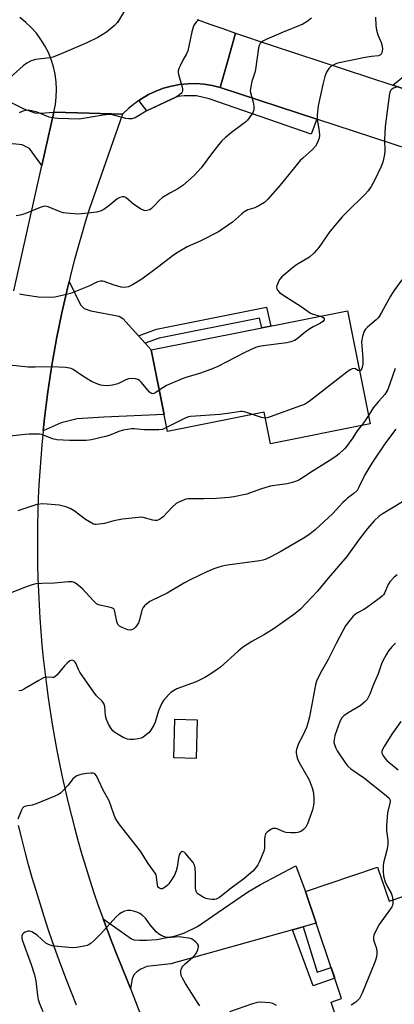
# Model space of a CAD drawing. Units: inches. Extents: x 1249770 to 1255770, y 577451 to 581451.
# Drawn here: x 1250032 to 1250171, y 580504 to 580868 of the extents above; entities that cross this region are included whole.
import ezdxf

# ---------------------------------------------------------------- set-up
doc = ezdxf.new("R2010")
doc.units = ezdxf.units.IN
doc.header["$MEASUREMENT"] = 0
for name, color, linetype in [('BLDG-Footprint', 5, 'Continuous'), ('ELEV-Spot Elevation', 7, 'Continuous'), ('TRANS-Driveway', 251, 'Continuous'), ('TRANS-Non Street Sidewalk', 7, 'Continuous'), ('TRANS-Road', 130, 'Continuous'), ('TRANS-Street Sidewalk', 7, 'Continuous'), ('Undefined', 1, 'Continuous')]:
    doc.layers.add(name, color=color, linetype=linetype)

msp = doc.modelspace()

# ---------------------------------------------------------------- linework, layer by layer
at = {"layer": 'BLDG-Footprint'}
for points, elevation in [([(1250153.28, 580760.24), (1250161.63, 580718.49), (1250124.93, 580711.15), (1250122.6, 580722.79), (1250086.95, 580715.66), (1250080.92, 580745.76)], 740.63), ([(1250097.94, 580609.38), (1250097.56, 580595.08), (1250089.35, 580595.3), (1250089.73, 580609.59)], 733.51), ([(1250164.39, 580554.98), (1250168.64, 580542.4), (1250174.49, 580544.37), (1250190.28, 580497.5), (1250160.94, 580487.62), (1250162.23, 580483.8), (1250155.33, 580481.47), (1250147.33, 580505.21), (1250151.18, 580506.51), (1250137.86, 580546.04)], 728.56)]:
    msp.add_lwpolyline(points, close=True, dxfattribs=dict(at, elevation=elevation))
at = {"layer": 'ELEV-Spot Elevation'}
msp.add_point((1250068.51, 580866.65, 750.23), dxfattribs=at)
at = {"layer": 'TRANS-Driveway'}
for points in [[(1250194.59, 580835.34), (1250170.02, 580843.44), (1250174.57, 580847.17), (1250176.25, 580848.74), (1250177.93, 580851.08), (1250180.72, 580859.02), (1250185.81, 580881.77), (1250186.93, 580891.72), (1250185.7, 580902.9), (1250184.47, 580912.74), (1250189.61, 580928.51), (1250192.41, 580927.5), (1250194.31, 580927.16), (1250196.77, 580927.28), (1250198.34, 580929.3), (1250220.15, 580922.09), (1250216.88, 580912.22), (1250217.97, 580911.86), (1250193.47, 580845.38)], [(1250045.04, 580833.51), (1250040.65, 580813.85), (1250036.08, 580820.13), (1250033.4, 580821.48), (1250029.94, 580821.81), (1250007.24, 580820.13), (1249981.39, 580818.47), (1249979.31, 580818.33), (1249964.81, 580817.4), (1249961.4, 580846.63), (1249986.61, 580848.59), (1249996.15, 580848.54), (1250000.92, 580847.92), (1250007, 580846.5), (1250018.7, 580842.22), (1250034.02, 580834.72), (1250038.07, 580833.21), (1250040.16, 580833.05)], [(1250076.24, 580751.01), (1250078.72, 580748.23), (1250080.92, 580745.76), (1250085.68, 580721.96), (1250063.46, 580720.98), (1250053.62, 580720.31), (1250047.81, 580718.86), (1250041.13, 580715.97), (1250041.63, 580720.59), (1250042.22, 580725.49), (1250042.87, 580730.37), (1250043.58, 580735.25), (1250044.35, 580740.11), (1250045.18, 580744.97), (1250046.07, 580749.82), (1250047.01, 580754.65), (1250048.01, 580759.48), (1250049.07, 580764.29), (1250050.19, 580769.09), (1250050.67, 580771.01), (1250054.91, 580762.4), (1250056.25, 580761.06), (1250058.71, 580760.17), (1250069.11, 580758.27), (1250070.56, 580757.38)], [(1250136.97, 580532.92), (1250133.07, 580531.83), (1250088.16, 580519.29), (1250079.37, 580518.31), (1250077.08, 580517.39), (1250075.63, 580516.41), (1250074.52, 580515.22), (1250073.93, 580513.78), (1250073.35, 580510.23), (1250072.15, 580513.34), (1250070.23, 580517.88), (1250068.36, 580522.44), (1250066.55, 580527.02), (1250064.79, 580531.62), (1250063.2, 580535.94), (1250073.67, 580528.6), (1250074.59, 580528.21), (1250076.68, 580528.07), (1250079.24, 580528.07), (1250083.04, 580528.34), (1250089.95, 580529.62), (1250093.29, 580530.7), (1250097.99, 580533.06), (1250107.46, 580539.58), (1250116.52, 580545.77), (1250121.23, 580548.56), (1250134.28, 580555.44), (1250137.86, 580546.04), (1250141.82, 580534.28)]]:
    msp.add_lwpolyline(points, close=True, dxfattribs=at)
at = {"layer": 'TRANS-Non Street Sidewalk'}
for points in [[(1250078.72, 580748.23), (1250076.24, 580751.01), (1250082.91, 580753.4), (1250123.5, 580761.57), (1250125.09, 580754.6), (1250121.69, 580753.92), (1250120.87, 580757.51), (1250083.84, 580750.06)], [(1250133.07, 580531.83), (1250136.97, 580532.92), (1250142.18, 580516.29), (1250147.3, 580518.02), (1250148.65, 580514.01), (1250140.66, 580511.24)]]:
    msp.add_lwpolyline(points, close=True, dxfattribs=at)
at = {"layer": 'TRANS-Road'}
for points in [[(1250097.92, 580867.67), (1250102.62, 580865.98), (1250107.33, 580864.32), (1250112.05, 580862.67), (1250109.29, 580852.96), (1250106.36, 580842.63), (1250103.42, 580843.33), (1250100.44, 580843.79), (1250097.43, 580844), (1250094.41, 580843.95), (1250091.41, 580843.65), (1250088.45, 580843.09), (1250085.54, 580842.29), (1250082.71, 580841.24), (1250079.98, 580839.96), (1250077.36, 580838.45), (1250076.34, 580837.75), (1250074.88, 580836.73), (1250072.56, 580834.81), (1250070.41, 580832.69), (1250058.05, 580833.09), (1250045.04, 580833.51), (1250045.62, 580836.25), (1250045.96, 580839.04), (1250046.07, 580841.85), (1250045.94, 580844.65), (1250045.57, 580847.44), (1250044.96, 580850.18), (1250044.13, 580852.86), (1250043.06, 580855.46), (1250041.78, 580857.96), (1250040.3, 580860.34), (1250038.61, 580862.59), (1250036.75, 580864.68), (1250034.7, 580866.61), (1250032.51, 580868.36)], [(1250204.36, 580810.47), (1250142.05, 580830.91), (1250106.36, 580842.63), (1250109.29, 580852.96), (1250112.05, 580862.67), (1250116.41, 580861.18), (1250120.77, 580859.7), (1250125.14, 580858.24), (1250170.02, 580843.44), (1250194.59, 580835.34)]]:
    msp.add_lwpolyline(points, dxfattribs=at)
for points in [[(1250030.32, 580767.63, 0), (1250040.65, 580813.85, 0), (1250045.04, 580833.51, 0), (1250058.05, 580833.09, 0), (1250070.41, 580832.69, 0), (1250058.13, 580797.56, 0), (1250056.66, 580792.85, 0), (1250055.26, 580788.13, 0), (1250053.9, 580783.4, 0), (1250052.61, 580778.64, 0), (1250051.37, 580773.87, 0), (1250050.67, 580771.01, 0), (1250050.19, 580769.09, 0), (1250049.07, 580764.29, 0), (1250048.01, 580759.48, 0), (1250047.01, 580754.65, 0), (1250046.07, 580749.82, 0), (1250045.18, 580744.97, 0), (1250044.35, 580740.11, 0), (1250043.58, 580735.25, 0), (1250042.87, 580730.37, 0), (1250042.22, 580725.49, 0), (1250041.63, 580720.59, 0), (1250041.13, 580715.97, 0), (1250041.09, 580715.69, 0), (1250040.62, 580710.79, 0), (1250040.21, 580705.88, 0), (1250039.85, 580700.97, 0), (1250039.56, 580696.05, 0), (1250039.33, 580691.12, 0), (1250039.15, 580686.2, 0), (1250039.04, 580681.27, 0), (1250038.98, 580676.35, 0), (1250038.98, 580671.42, 0), (1250039.05, 580666.49, 0), (1250039.17, 580661.57, 0), (1250039.35, 580656.65, 0), (1250039.6, 580651.72, 0), (1250039.9, 580646.8, 0), (1250040.26, 580641.89, 0), (1250040.68, 580636.98, 0), (1250041.16, 580632.08, 0), (1250041.7, 580627.18, 0), (1250042.3, 580622.29, 0), (1250042.96, 580617.41, 0), (1250043.68, 580612.53, 0), (1250044.46, 580607.67, 0), (1250045.29, 580602.81, 0), (1250046.19, 580597.96, 0), (1250047.14, 580593.13, 0), (1250048.15, 580588.31, 0), (1250049.22, 580583.5, 0), (1250050.35, 580578.7, 0), (1250051.54, 580573.92, 0), (1250052.78, 580569.15, 0), (1250054.08, 580564.4, 0), (1250055.44, 580559.66, 0), (1250056.86, 580554.94, 0), (1250058.33, 580550.24, 0), (1250059.86, 580545.56, 0), (1250061.45, 580540.89, 0), (1250063.09, 580536.25, 0), (1250063.2, 580535.94, 0), (1250064.79, 580531.62, 0), (1250066.55, 580527.02, 0), (1250068.36, 580522.44, 0), (1250070.23, 580517.88, 0), (1250072.15, 580513.34, 0), (1250073.35, 580510.23, 0), (1250100.91, 580438.59, 0)], [(1250053.42, 580504.12, 0), (1250051.56, 580508.74, 0), (1250049.74, 580513.37, 0), (1250047.98, 580518.02, 0), (1250046.27, 580522.69, 0), (1250044.61, 580527.38, 0), (1250043.01, 580532.09, 0), (1250041.46, 580536.81, 0), (1250039.96, 580541.55, 0), (1250038.51, 580546.32, 0), (1250037.12, 580551.09, 0), (1250035.78, 580555.88, 0), (1250034.5, 580560.69, 0), (1250033.27, 580565.51, 0), (1250032.09, 580570.34, 0)]]:
    msp.add_polyline3d(points, dxfattribs=at)
at = {"layer": 'TRANS-Street Sidewalk'}
msp.add_lwpolyline([(1250106.36, 580842.63), (1250142.05, 580830.91), (1250139.9, 580825.32), (1250102.35, 580838.4), (1250097.72, 580839.47), (1250095.92, 580839.52), (1250093.09, 580839.47), (1250090.8, 580839.28), (1250088.46, 580838.3), (1250079.4, 580833.92), (1250076.34, 580837.75), (1250077.36, 580838.45), (1250079.98, 580839.96), (1250082.71, 580841.24), (1250085.54, 580842.29), (1250088.45, 580843.09), (1250091.41, 580843.65), (1250094.41, 580843.95), (1250097.43, 580844), (1250100.44, 580843.79), (1250103.42, 580843.33)], close=True, dxfattribs=at)
at = {"layer": 'Undefined'}
for points, elevation in [([(1250074.63, 580876.84), (1250068.5, 580866.61), (1250067.97, 580865.96), (1250067.36, 580865.37), (1250064.51, 580863.04), (1250061.32, 580861.07), (1250057.2, 580859.02), (1250046.92, 580854.62), (1250044.67, 580853.82), (1250043.53, 580853.49), (1250038.36, 580852.85), (1250037.52, 580852.68), (1250036.7, 580852.41), (1250035.16, 580851.56), (1250033.7, 580850.55), (1250026.28, 580843.86)], 750), ([(1250163.63, 580868.54), (1250163.78, 580865.43), (1250164.08, 580863.72), (1250164.56, 580862.02), (1250165.78, 580859.14), (1250166.16, 580857.84), (1250166.21, 580856.76), (1250166.01, 580855.43), (1250165.82, 580854.97), (1250165.55, 580854.64), (1250164.76, 580854.27), (1250162.13, 580854.06), (1250159.87, 580853.7), (1250149.62, 580851.52), (1250148.8, 580851.2), (1250147.75, 580850.66), (1250147.03, 580850.17), (1250146.46, 580849.59), (1250145.61, 580848.21), (1250145, 580846.59), (1250144.26, 580843.69), (1250142.55, 580835.8), (1250142.17, 580832.42), (1250142.11, 580830.73), (1250142.9, 580826.43), (1250143.03, 580824.97), (1250142.87, 580823.85), (1250142.23, 580822.24), (1250141.54, 580820.97), (1250140.48, 580819.69), (1250136.85, 580816.55), (1250135.91, 580815.61), (1250128.53, 580806.5), (1250124.01, 580801.35), (1250123.38, 580800.73), (1250122.7, 580800.19), (1250120.45, 580798.85), (1250119.13, 580798.25), (1250116.61, 580797.42), (1250115.16, 580796.62), (1250114.24, 580795.9), (1250110.9, 580792.9), (1250105.81, 580789.28), (1250099.01, 580785.85), (1250094.27, 580783.85), (1250090.84, 580781.84), (1250089.17, 580780.71), (1250083.8, 580776.55), (1250077.49, 580771.84), (1250074.06, 580769.74), (1250072.55, 580769.03), (1250071.29, 580768.8), (1250069.92, 580768.93), (1250066.88, 580769.73), (1250063.56, 580771.03), (1250062.99, 580771.16), (1250062.23, 580771.16), (1250061.18, 580770.86), (1250058.02, 580769.27), (1250051.18, 580766.55), (1250049.75, 580766.16), (1250046.56, 580765.45), (1250045.39, 580765.25), (1250044.25, 580765.16), (1250039.41, 580765.24), (1250034.39, 580765.96), (1250032.35, 580766.36)], 744), ([(1250140.06, 580868.18), (1250138.52, 580866.97), (1250136.82, 580865.94), (1250129.62, 580863.03), (1250123.55, 580860.45), (1250122.07, 580859.65), (1250121.51, 580859.18), (1250121.18, 580858.79), (1250120.77, 580858.06), (1250120.52, 580857.26), (1250119.4, 580849.27), (1250119.12, 580848.15), (1250118.04, 580844.82), (1250117.53, 580842.19), (1250117.49, 580841.32), (1250117.55, 580840.77), (1250118.52, 580837.11), (1250118.74, 580835.69), (1250118.74, 580834.3), (1250118.37, 580833.28), (1250117.13, 580831.41), (1250116.44, 580830.52), (1250115.88, 580829.94), (1250114.4, 580828.76), (1250110.55, 580826.02), (1250108.38, 580824.14), (1250106.92, 580822.75), (1250103.55, 580818.61), (1250099.35, 580813), (1250098.06, 580811.42), (1250096.85, 580810.17), (1250092.67, 580806.47), (1250090.78, 580805.15), (1250087.84, 580803.64), (1250085.15, 580801.97), (1250084.05, 580801.07), (1250081.71, 580798.53), (1250081.09, 580797.94), (1250080.41, 580797.5), (1250079.4, 580797.17), (1250078.89, 580797.11), (1250078.37, 580797.18), (1250077.05, 580797.77), (1250074.52, 580799.37), (1250071.71, 580801.83), (1250071.05, 580802.19), (1250070.37, 580802.3), (1250069.42, 580802), (1250068.25, 580801.33), (1250065.35, 580798.87), (1250063.47, 580797.55), (1250062.48, 580797.03), (1250060.97, 580796.62), (1250054.12, 580795.89), (1250052.67, 580795.92), (1250049.78, 580796.17), (1250048.64, 580796.34), (1250047.79, 580796.57), (1250042.99, 580798.6), (1250042.47, 580798.72), (1250041.63, 580798.76), (1250040.78, 580798.61), (1250039.97, 580798.34), (1250034.31, 580796.03), (1250032.67, 580795.47), (1250031.2, 580795.24)], 746), ([(1250098.56, 580867.65), (1250097.52, 580866.7), (1250096.69, 580865.57), (1250096.39, 580864.8), (1250095.95, 580863.16), (1250094.44, 580856.08), (1250094.01, 580855.05), (1250092.65, 580852.62), (1250091.62, 580850.57), (1250091.15, 580849.54), (1250090.91, 580848.75), (1250090.87, 580848.22), (1250090.99, 580847.39), (1250092.26, 580843.18), (1250092.5, 580842.12), (1250092.47, 580841.19), (1250092.29, 580840.75), (1250091.96, 580840.34), (1250090.9, 580839.45), (1250089.89, 580838.86), (1250079.11, 580833.81), (1250075.08, 580831.42), (1250074.59, 580831.22), (1250073.79, 580831.06), (1250072.69, 580831.02), (1250071.57, 580831.12), (1250066.73, 580832.45), (1250065.3, 580832.66), (1250063.27, 580832.43), (1250054.45, 580830.94), (1250046.56, 580831.19), (1250044.48, 580831.44), (1250043.31, 580831.68), (1250038.92, 580833.5), (1250037, 580833.98), (1250035.61, 580834.18), (1250034.77, 580834.1), (1250033.63, 580833.8), (1250032.24, 580833.28)], 748), ([(1250172.06, 580842.97), (1250170.31, 580842.28), (1250169.66, 580841.91), (1250169.31, 580841.58), (1250169.06, 580841.15), (1250168.82, 580840.37), (1250168.68, 580839.52), (1250167.21, 580828.23), (1250166.92, 580823.44), (1250167.14, 580819.2), (1250167.02, 580817.81), (1250166.3, 580815.09), (1250165.64, 580813.22), (1250163.28, 580808.31), (1250162.07, 580806.07), (1250160.94, 580804.48), (1250159.86, 580803.2), (1250152.8, 580796.37), (1250151.39, 580794.85), (1250146.83, 580789.42), (1250142.81, 580783.6), (1250141.04, 580781.6), (1250139.31, 580780.03), (1250134.59, 580777.11), (1250132.96, 580775.91), (1250129.1, 580772.71), (1250128.38, 580771.93), (1250127.86, 580771.03), (1250127.3, 580769.42), (1250127.21, 580768.89), (1250127.23, 580768.38), (1250127.5, 580767.76), (1250128.28, 580766.96), (1250129.45, 580766.12), (1250136.25, 580761.8), (1250139.68, 580759.33), (1250140.71, 580758.91), (1250143.29, 580758.24)], 742), ([(1250173.31, 580771.68), (1250170.4, 580767.52), (1250169.18, 580765.63), (1250165.9, 580759.55), (1250165.01, 580758.05), (1250164.55, 580757.47), (1250163.95, 580756.9), (1250160.68, 580754.22), (1250159.91, 580753.4), (1250159.47, 580752.7), (1250158.87, 580750.75), (1250158.51, 580748.72), (1250158.56, 580747.27), (1250159.03, 580742.58), (1250158.93, 580740.57), (1250158.76, 580739.45), (1250158.5, 580738.72), (1250158.09, 580738.19), (1250157.72, 580738.02)], 740), ([(1250143.29, 580758.24), (1250144.26, 580757.89), (1250144.75, 580757.49), (1250144.79, 580757.31), (1250144.71, 580756.89), (1250144.26, 580756.3), (1250143.33, 580755.67), (1250140.7, 580754.32), (1250139.47, 580753.59), (1250137.7, 580752.28), (1250134.74, 580749.84), (1250133.76, 580749.23), (1250132.38, 580748.74), (1250130.95, 580748.38), (1250122.22, 580747.33), (1250120.77, 580747.06), (1250119.39, 580746.66), (1250115.42, 580744.78), (1250105.56, 580739.63), (1250103.15, 580738.66), (1250098.73, 580737.11), (1250093.76, 580735.59), (1250092.37, 580735.06), (1250086.58, 580732.6), (1250083.89, 580730.91)], 742), ([(1250083.89, 580730.91), (1250082.68, 580730.12), (1250081.96, 580729.75), (1250081.5, 580729.63), (1250081.01, 580729.72), (1250080.39, 580730.17), (1250079.79, 580730.78), (1250077.27, 580733.9), (1250076.7, 580734.48), (1250076.03, 580734.91), (1250075.22, 580735.12), (1250073.77, 580735.26), (1250072.64, 580735.13), (1250071.58, 580734.71), (1250068.7, 580733.31), (1250066.73, 580732.73), (1250065, 580732.49), (1250063.25, 580732.64), (1250062.39, 580732.81), (1250061.31, 580733.15), (1250058.97, 580734.16), (1250055.74, 580736.04), (1250052.15, 580738.51), (1250051.39, 580738.92), (1250050.87, 580739.09), (1250049.42, 580739.29), (1250044.37, 580739.52), (1250038.18, 580739.39), (1250035.62, 580739.45), (1250028.68, 580740.15)], 742), ([(1250157.72, 580738.02), (1250157.19, 580738.15), (1250156.27, 580738.79), (1250155.84, 580738.92), (1250155.09, 580738.81), (1250154.33, 580738.45), (1250153.12, 580737.59), (1250139.17, 580726.8), (1250138.2, 580726.11), (1250137.44, 580725.67), (1250136.06, 580725.1), (1250124.81, 580721.04), (1250123.68, 580720.71), (1250123.03, 580720.64)], 740), ([(1250170.95, 580738.98), (1250168.17, 580731.18), (1250167.1, 580729.38), (1250164.82, 580726.81), (1250162.85, 580724.37), (1250162.03, 580723.21), (1250161.02, 580721.55)], 738), ([(1250118.33, 580721.94), (1250115.39, 580722.89), (1250114.53, 580723.06), (1250114, 580723.08), (1250110.76, 580722.51), (1250106.4, 580721.98), (1250095.46, 580721.22), (1250094.69, 580721.04), (1250093.75, 580720.67), (1250086.66, 580717.1)], 740), ([(1250123.03, 580720.64), (1250121.67, 580720.85), (1250118.33, 580721.94)], 740), ([(1250161.02, 580721.55), (1250159.66, 580719.38), (1250158.45, 580717.86)], 738), ([(1250086.66, 580717.1), (1250085.14, 580716.47), (1250083.74, 580716.25), (1250078.27, 580716.36), (1250074.74, 580716.65), (1250073.66, 580716.63), (1250072.23, 580716.48), (1250070.61, 580716.15), (1250069.02, 580715.72), (1250065.52, 580714.24), (1250064.16, 580713.79), (1250058.98, 580712.6), (1250056.94, 580712.42), (1250050.83, 580712.33), (1250046.2, 580712.61), (1250044.51, 580713.03), (1250040.59, 580714.57), (1250039.76, 580714.72), (1250038.61, 580714.76), (1250035.98, 580714.72), (1250034.5, 580714.61), (1250026.57, 580713.67)], 740), ([(1250171.1, 580716.57), (1250167.36, 580711.5), (1250162.34, 580704.06), (1250159.69, 580699.71), (1250157.54, 580695.14), (1250156.84, 580693.97), (1250155.68, 580692.78), (1250153.35, 580691.09), (1250152.54, 580690.39), (1250151.57, 580689.44), (1250147.89, 580685.41), (1250141.37, 580679.47), (1250139.57, 580677.93), (1250137.65, 580676.6), (1250128.76, 580671.41), (1250124.82, 580669.37), (1250122.94, 580668.49), (1250122.16, 580668.22), (1250121.07, 580667.98), (1250112.62, 580666.91), (1250108.29, 580666.2), (1250106.3, 580665.74), (1250104.1, 580665.04), (1250101.42, 580663.94), (1250095.33, 580660.92), (1250093.28, 580659.83), (1250086.88, 580656.08), (1250081.25, 580653.4), (1250080.49, 580652.96), (1250079.36, 580652.13), (1250078.52, 580651.41), (1250078, 580650.79), (1250077.55, 580649.74), (1250076.67, 580646.27), (1250076.27, 580645.16), (1250075.83, 580644.42), (1250075.12, 580643.5), (1250074.53, 580642.9), (1250074.09, 580642.6), (1250073.35, 580642.41), (1250072.34, 580642.51), (1250070.46, 580643.22), (1250069.25, 580643.93), (1250068.71, 580644.55), (1250068.23, 580645.56), (1250067.56, 580649.29), (1250067.39, 580649.8), (1250067.13, 580650.22), (1250066.74, 580650.51), (1250065.98, 580650.8), (1250062.06, 580651.64), (1250061.28, 580651.9), (1250060.8, 580652.16), (1250059.51, 580653.33), (1250055.61, 580657.63), (1250054.82, 580658.41), (1250053.04, 580659.71), (1250052.33, 580660.07), (1250051.81, 580660.22), (1250050.39, 580660.25), (1250045.34, 580659.75), (1250040.62, 580659.65), (1250038.42, 580659.46), (1250037.06, 580659.12), (1250034.64, 580658.28), (1250028.91, 580656)], 736), ([(1250158.45, 580717.86), (1250156.88, 580715.93), (1250155.24, 580713.36), (1250152.98, 580710.09), (1250152.22, 580709.23), (1250150.29, 580707.47), (1250149.16, 580706.58), (1250147.51, 580705.47), (1250140.66, 580701.16), (1250137.16, 580698.79), (1250135.44, 580697.78), (1250134.4, 580697.31), (1250133.02, 580696.89), (1250131.04, 580696.43), (1250126.5, 580695.78), (1250124.81, 580695.47), (1250121.23, 580694.42), (1250116.24, 580692.6), (1250111.48, 580691.55), (1250109.73, 580691.33), (1250105, 580690.99), (1250100.4, 580690.87), (1250095.45, 580690.89), (1250094.59, 580690.83), (1250093.77, 580690.67), (1250091.39, 580689.79), (1250090.17, 580689.11), (1250088.68, 580687.73), (1250085.32, 580684.24), (1250083.96, 580683.24), (1250082.98, 580682.83), (1250082.44, 580682.82), (1250081.6, 580682.95), (1250078.03, 580683.96), (1250077.18, 580684.04), (1250076.3, 580684.01), (1250070.41, 580683.4), (1250067.19, 580682.7), (1250063.79, 580681.77), (1250061.8, 580681.44), (1250060.68, 580681.36), (1250060.14, 580681.41), (1250059.63, 580681.56), (1250058.16, 580682.34), (1250056.75, 580683.25), (1250052.6, 580686.44), (1250051.1, 580687.32), (1250049.49, 580687.84), (1250047, 580688.46), (1250045.55, 580688.67), (1250042.59, 580688.94), (1250040.83, 580688.97), (1250038.82, 580688.71), (1250031.82, 580686.44)], 738), ([(1250177.27, 580691.99), (1250166.49, 580685.4), (1250165.05, 580684.42), (1250163.12, 580682.75), (1250160.66, 580679.87), (1250157.7, 580676.04), (1250153.07, 580669.62), (1250146.23, 580661.56), (1250142.3, 580656.76), (1250136.01, 580650.09), (1250133.96, 580648.47), (1250126.28, 580642.98), (1250122.68, 580640.78), (1250118.03, 580638.18), (1250114.66, 580635.97), (1250113.07, 580634.65), (1250106.47, 580628.73), (1250105.28, 580627.84), (1250102.56, 580626), (1250100.75, 580624.96), (1250097.53, 580623.4), (1250090.39, 580620.77), (1250089.16, 580620.08), (1250088.24, 580619.43), (1250087.4, 580618.64), (1250086.45, 580617.55), (1250085.53, 580616.42), (1250084.9, 580615.46), (1250083.68, 580612.59), (1250082.38, 580608.46), (1250081.75, 580607.13), (1250080.74, 580605.34), (1250080.21, 580604.67), (1250079.16, 580603.75), (1250078.03, 580602.94), (1250077.3, 580602.55), (1250076.19, 580602.28), (1250074.46, 580602.08), (1250073.02, 580602.03), (1250072.19, 580602.16), (1250070.65, 580602.85), (1250068.15, 580604.24), (1250067.45, 580604.72), (1250066.84, 580605.31), (1250065.98, 580606.47), (1250065.21, 580607.71), (1250064.46, 580609.48), (1250064.12, 580610.82), (1250063.88, 580614.25), (1250063.52, 580615.36), (1250062.84, 580616.21), (1250060.81, 580618.18), (1250059.75, 580619.52), (1250057.42, 580622.79), (1250054.7, 580626.96), (1250054.2, 580627.85), (1250053.34, 580629.92), (1250052.94, 580630.62), (1250052.41, 580631.13), (1250051.8, 580631.32), (1250051.38, 580631.23), (1250050.96, 580631.04), (1250049.98, 580630.27), (1250049, 580629.22), (1250046.31, 580625.97), (1250045.47, 580625.2), (1250045.01, 580624.99), (1250044.54, 580624.9), (1250042.31, 580625.04), (1250041.78, 580624.96), (1250041.27, 580624.79), (1250039.53, 580623.87), (1250034.2, 580620.71), (1250033.15, 580620.19), (1250032.1, 580619.96)], 734), ([(1250171.63, 580662.83), (1250170.48, 580661.96), (1250168.93, 580660.2), (1250168.37, 580659.21), (1250167, 580656.07), (1250166.58, 580655.44), (1250166.12, 580654.94), (1250164.98, 580654.02), (1250160.3, 580650.61), (1250159.35, 580650.02), (1250157.02, 580648.8), (1250156.29, 580648.32), (1250155.44, 580647.55), (1250153.77, 580645.58), (1250152.62, 580643.95), (1250151.61, 580642.16), (1250149.11, 580637.5), (1250146.2, 580631.64), (1250143.2, 580626.39), (1250141.9, 580623.6), (1250141.52, 580622.28), (1250139.32, 580610.39), (1250138.76, 580608.14), (1250138.22, 580606.47), (1250137.64, 580605.14), (1250136.62, 580603.06), (1250135.27, 580600.6), (1250134.85, 580599.52), (1250134.52, 580598.4), (1250134.44, 580597.84), (1250134.46, 580596.97), (1250134.66, 580595.81), (1250134.91, 580594.96), (1250135.55, 580593.64), (1250139.22, 580587.2), (1250140.32, 580584.27), (1250140.81, 580582.35), (1250140.93, 580579.79), (1250140.9, 580578.66), (1250140.78, 580577.82), (1250140.39, 580576.18), (1250139.62, 580573.63), (1250138.61, 580570.94), (1250137.96, 580569.79), (1250137.16, 580568.9), (1250136.08, 580568.17), (1250135.03, 580567.81), (1250134.19, 580567.7), (1250132.46, 580567.64), (1250130.77, 580567.76), (1250129.81, 580568.06), (1250127.42, 580569.09), (1250126.9, 580569.24), (1250126.38, 580569.29), (1250125.86, 580569.19), (1250125.36, 580568.97), (1250124.37, 580568.4), (1250123.68, 580567.9), (1250123.14, 580567.31), (1250122.8, 580566.3), (1250122.69, 580565.17), (1250122.69, 580561.98), (1250122.48, 580560.87), (1250120.8, 580556.87), (1250120.29, 580555.83), (1250119.81, 580555.1), (1250118.45, 580553.56), (1250115.15, 580550.73), (1250109.9, 580546.89), (1250106.09, 580543.84), (1250104.85, 580543.17), (1250104.31, 580543.02), (1250103.45, 580542.99), (1250102.28, 580543.14), (1250101.13, 580543.42), (1250100.08, 580543.91), (1250098.84, 580544.66), (1250098.16, 580545.17), (1250097.79, 580545.56), (1250097.5, 580546.12), (1250097.3, 580547.23), (1250097.24, 580548.99), (1250097.29, 580552.56), (1250097.12, 580554.59), (1250096.9, 580555.7), (1250096.37, 580556.68), (1250093.75, 580559.89), (1250093.17, 580560.48), (1250092.78, 580560.69), (1250092.39, 580560.71), (1250092.01, 580560.52), (1250091.68, 580560.2), (1250091.31, 580559.53), (1250091, 580558.48), (1250090.55, 580554.99), (1250090.21, 580553.63), (1250089.5, 580552.07), (1250087.96, 580549.55), (1250087.41, 580548.85), (1250086.79, 580548.22), (1250086.13, 580547.64), (1250085.44, 580547.18), (1250084.97, 580547.01), (1250084.5, 580547.04), (1250084.05, 580547.2), (1250083.66, 580547.47), (1250083.39, 580547.85), (1250083.25, 580548.34), (1250082.95, 580551.4), (1250082.75, 580552.12), (1250082.42, 580552.82), (1250079.81, 580556.32), (1250077.01, 580560.88), (1250069.31, 580570.66), (1250068.23, 580572.21), (1250067.73, 580573.17), (1250067.21, 580574.48), (1250065.46, 580579.46), (1250063.07, 580583.62), (1250060.74, 580588.65), (1250060.12, 580589.37), (1250059.52, 580589.64), (1250058.7, 580589.68), (1250057.24, 580589.53), (1250055.47, 580589.26), (1250054.62, 580589.05), (1250053.59, 580588.65), (1250052.66, 580588.1), (1250052.07, 580587.52), (1250050.32, 580585.26), (1250048.54, 580583.26), (1250047.48, 580582.24), (1250046.75, 580581.76), (1250045.4, 580581.15), (1250038.5, 580578.31), (1250037.09, 580577.87), (1250034.79, 580577.47), (1250034.04, 580577.17), (1250033.55, 580576.72), (1250033.13, 580575.99), (1250031.74, 580572.71)], 732), ([(1250171.03, 580637.6), (1250169.8, 580636.37), (1250168.48, 580634.82), (1250167.57, 580633.34), (1250166.32, 580631.06), (1250165.85, 580629.98), (1250164.6, 580626.32), (1250162.92, 580622.31), (1250161.6, 580618.83), (1250161.12, 580617.81), (1250160.53, 580616.86), (1250159.56, 580615.79), (1250157.99, 580614.46), (1250153.62, 580611.96), (1250152.01, 580610.85), (1250151.25, 580610.09), (1250150.49, 580608.72), (1250148.68, 580603.59), (1250148.36, 580602.03), (1250148.35, 580600.98), (1250148.53, 580600.17), (1250149.03, 580598.86), (1250149.58, 580597.88), (1250152.59, 580593.31), (1250153.49, 580592.19), (1250154.62, 580591.28), (1250159.64, 580587.76), (1250167.67, 580581.35), (1250168.68, 580580.37), (1250169.02, 580579.66), (1250169.06, 580579.14), (1250169, 580578.61), (1250168.07, 580575.06), (1250167.75, 580570.32), (1250167.73, 580568.54), (1250168.22, 580564.97), (1250168.25, 580563.23), (1250167.86, 580561.25), (1250166.66, 580556.62), (1250166.53, 580555.5), (1250166.5, 580553.53), (1250166.66, 580551.83), (1250167.18, 580549.62), (1250168.02, 580547.76), (1250169.39, 580545.35), (1250169.76, 580544.24), (1250170.06, 580542.88)], 730), ([(1250173.02, 580608.69), (1250169.63, 580604.04), (1250166.79, 580599.44), (1250166.23, 580598.4), (1250165.99, 580597.7), (1250166.02, 580596.99), (1250166.35, 580596.29), (1250167.15, 580595.15), (1250167.88, 580594.3), (1250168.52, 580593.69), (1250171.96, 580590.91)], 728), ([(1250170.06, 580542.88), (1250170.1, 580541.67), (1250169.9, 580540.86), (1250169.67, 580540.35), (1250168.85, 580539.11), (1250164.95, 580533.8), (1250163.85, 580531.75), (1250163.04, 580529.9), (1250162.88, 580529.1), (1250162.92, 580528.32), (1250163.12, 580527.48), (1250163.97, 580525.01), (1250164.18, 580523.89), (1250164.15, 580523.04), (1250163.99, 580521.9), (1250163.78, 580521.06), (1250163.38, 580519.96), (1250158.71, 580508.47), (1250158.11, 580507.21), (1250157.71, 580506.55), (1250157.2, 580505.91), (1250156.37, 580505.17), (1250154.72, 580504.01)], 730), ([(1250098.9, 580503.88), (1250098.24, 580504.64), (1250093.55, 580512.02), (1250092.46, 580514.01), (1250092.06, 580515.03), (1250091.86, 580516), (1250091.89, 580516.72), (1250092.03, 580517.27), (1250092.36, 580518.05), (1250092.68, 580518.51), (1250093.48, 580519.32), (1250096.34, 580521.79), (1250096.97, 580522.42), (1250097.49, 580523.11), (1250098.11, 580524.46), (1250098.41, 580525.54), (1250098.39, 580526.05), (1250098.03, 580526.73), (1250097.45, 580527.35), (1250096.55, 580528.08), (1250095.79, 580528.49), (1250094.95, 580528.73), (1250092.91, 580529.09), (1250091.44, 580529.24), (1250088.14, 580529.04), (1250086.68, 580529.07), (1250085.86, 580529.23), (1250084.85, 580529.67), (1250083.66, 580530.37), (1250082.83, 580531.12), (1250080.63, 580533.73), (1250078.8, 580536.18), (1250077.68, 580537.27), (1250076.82, 580537.87), (1250076.06, 580538.24), (1250074.4, 580538.78), (1250073.27, 580539), (1250072.19, 580538.97), (1250071.13, 580538.73), (1250070.11, 580538.28), (1250069.17, 580537.69), (1250068.09, 580536.67), (1250062.26, 580530.22), (1250059.91, 580527.96), (1250058.81, 580526.99), (1250058.12, 580526.48), (1250057.35, 580526.13), (1250056.24, 580525.85), (1250053.4, 580525.32), (1250051.97, 580525.19), (1250046.48, 580525.67), (1250044.47, 580525.95), (1250043.15, 580526.4), (1250042.17, 580526.94), (1250038.9, 580529.87), (1250037.94, 580530.56), (1250036.93, 580531.15), (1250036.15, 580531.4), (1250035.6, 580531.39), (1250034.52, 580531.06), (1250033.85, 580530.6), (1250033.54, 580530.22), (1250033.3, 580529.63), (1250033.29, 580528.97), (1250033.44, 580528.17), (1250036.66, 580519.03), (1250037.91, 580515.23), (1250038.37, 580513.08), (1250039.03, 580507.61), (1250039.27, 580506.19), (1250039.76, 580504.65), (1250041.06, 580501.78)], 730), ([(1250127.1, 580503.96), (1250125.86, 580504.65), (1250124.74, 580504.89), (1250122.97, 580505.05), (1250121.19, 580505.13), (1250120.02, 580505.04), (1250118.32, 580504.54), (1250109.78, 580501.55)], 730)]:
    msp.add_lwpolyline(points, dxfattribs=dict(at, elevation=elevation))

doc.saveas('drawing.dxf')
